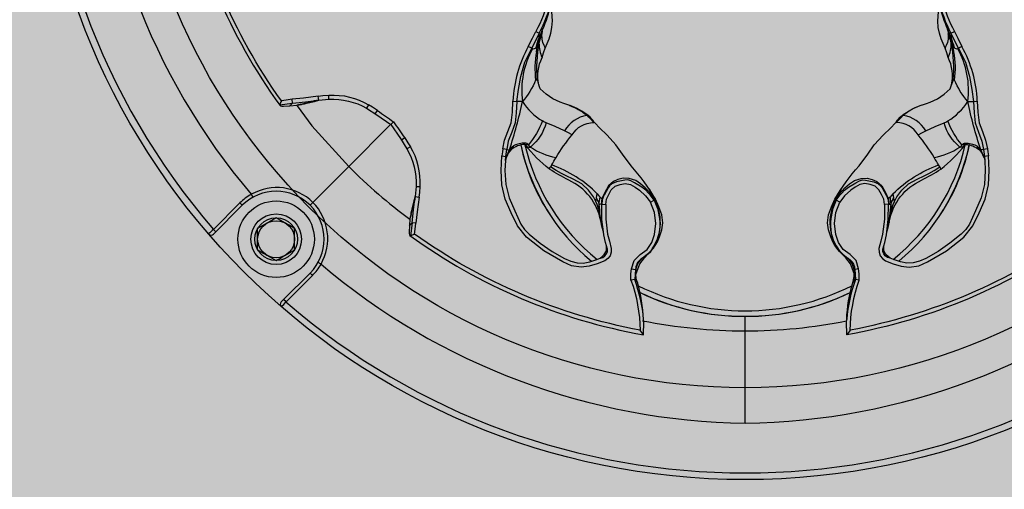
# Model space of a CAD drawing. Units: inches. Extents: x 0 to 351, y 0 to 220.
# Drawn here: x 42 to 44, y 131 to 133 of the extents above; entities that cross this region are included whole.
import ezdxf

# ---------------------------------------------------------------- set-up
doc = ezdxf.new("R2010")
doc.units = ezdxf.units.IN
doc.header["$MEASUREMENT"] = 0
for name, color, linetype in [('GRILLE', 8, 'Continuous'), ('HOUSING', 7, 'Continuous'), ('SCREW', 253, 'Continuous'), ('TWEETER', 2, 'Continuous')]:
    doc.layers.add(name, color=color, linetype=linetype)

# ---------------------------------------------------------------- blocks, each defined once
blk = doc.blocks.new('6-32 SOCKET CAP')
at = {"layer": 'SCREW'}
for radius in [0.113, 0.0631]:
    blk.add_circle((0, 0), radius, dxfattribs=at)
for points, knots in [([(0, 0.0631), (-0.0043, 0.0607), (-0.0086, 0.0582), (-0.0177, 0.0529), (-0.0225, 0.0502), (-0.0368, 0.0419), (-0.0461, 0.0365), (-0.0547, 0.0316)], [0, 0, 0, 0, 0.25, 0.25, 0.5, 0.5, 1, 1, 1, 1]), ([(0.0547, 0.0316), (0.0504, 0.034), (0.046, 0.0366), (0.037, 0.0418), (0.0322, 0.0445), (0.0179, 0.0528), (0.0086, 0.0582), (0, 0.0631)], [0, 0, 0, 0, 0.25, 0.25, 0.5, 0.5, 1, 1, 1, 1]), ([(-0.0547, -0.0316), (-0.0547, -0.0267), (-0.0547, -0.0215), (-0.0547, -0.011), (-0.0547, -0.0055), (-0.0547, 0.0056), (-0.0547, 0.011), (-0.0547, 0.0216), (-0.0547, 0.0267), (-0.0547, 0.0316)], [0, 0, 0, 0, 0.25, 0.25, 0.5, 0.5, 0.75, 0.75, 1, 1, 1, 1]), ([(0.0547, -0.0316), (0.0547, -0.0267), (0.0547, -0.0215), (0.0547, -0.011), (0.0547, -0.0055), (0.0547, 0.0056), (0.0547, 0.011), (0.0547, 0.0216), (0.0547, 0.0267), (0.0547, 0.0316)], [0, 0, 0, 0, 0.25, 0.25, 0.5, 0.5, 0.75, 0.75, 1, 1, 1, 1]), ([(-0.0547, -0.0316), (-0.0504, -0.034), (-0.046, -0.0366), (-0.037, -0.0418), (-0.0322, -0.0445), (-0.0179, -0.0528), (-0.0086, -0.0582), (0, -0.0631)], [0, 0, 0, 0, 0.25, 0.25, 0.5, 0.5, 1, 1, 1, 1]), ([(0, -0.0631), (0.0043, -0.0607), (0.0086, -0.0582), (0.0177, -0.0529), (0.0225, -0.0502), (0.0368, -0.0419), (0.0461, -0.0365), (0.0547, -0.0316)], [0, 0, 0, 0, 0.25, 0.25, 0.5, 0.5, 1, 1, 1, 1])]:
    blk.add_open_spline(points, degree=3, knots=knots, dxfattribs=at)
blk = doc.blocks.new('DRV.19mm.QT.001')
at = {"layer": 'TWEETER'}
h = blk.add_hatch(dxfattribs=at)
h.set_pattern_fill('HEX', color=256, scale=0.25)
h.set_pattern_definition([(0, (-140.56693, -58.91425), (0, 0.054126588), [0.03125, -0.0625]), (120, (-140.56693, -58.91425), (-0.046875, -0.027063294), [0.03125, -0.0625]), (60, (-140.53568, -58.91425), (-0.046875, 0.027063294), [0.03125, -0.0625])])
h.paths.add_polyline_path([(0.3625, -1.1357), (0.3819, -1.1078), (0.4077, -1.0787), (0.431, -1.058), (0.4436, -1.0439, 0.002006), (0.4579, -1.0261), (0.4639, -1.0208), (0.4689, -1.0173, -0.077613), (0.5243, -0.9896, 0.132684), (0.6059, -0.9424), (0.6103, -0.9302, 0.17167), (0.6001, -0.8497), (0.5961, -0.8356), (0.5914, -0.8219, 0.011296), (0.5794, -0.7943), (0.5743, -0.7783), (0.5711, -0.7617), (0.57, -0.7419), (0.5717, -0.7147), (0.5743, -0.6931, -0.005839), (0.5726, -0.6847), (0.5719, -0.6795), (0.5712, -0.6708, 0.155541), (0.2656, -0.4219), (0.2661, -0.4248), (0.267, -0.434), (0.2677, -0.444, 0.023106), (0.2703, -0.495), (0.2635, -0.527), (0.2556, -0.541), (0.2447, -0.5537), (0.2305, -0.565), (0.2136, -0.5741), (0.195, -0.5814), (0.175, -0.5868), (0.1645, -0.588), (0.1536, -0.5878), (0.1503, -0.5875), (0.1466, -0.587), (0.1427, -0.5864), (0.1415, -0.5863), (0.1262, -0.5838), (0.1133, -0.5823), (0.1012, -0.5816), (0.0878, -0.5812), (0.0658, -0.5801), (0.0438, -0.5774), (0.022, -0.5739), (0, -0.5719), (-0.022, -0.5739), (-0.0438, -0.5774), (-0.0658, -0.5801), (-0.0878, -0.5812), (-0.1012, -0.5816), (-0.1133, -0.5823), (-0.1262, -0.5838), (-0.1415, -0.5863), (-0.1449, -0.5868), (-0.1528, -0.5878), (-0.1645, -0.588), (-0.175, -0.5868), (-0.195, -0.5814), (-0.2136, -0.5741), (-0.2305, -0.565), (-0.2447, -0.5537), (-0.2556, -0.541), (-0.2635, -0.527), (-0.2703, -0.495, 0.023106), (-0.2677, -0.444), (-0.267, -0.434), (-0.2661, -0.4248), (-0.2656, -0.4219, 0.155541), (-0.5712, -0.6708), (-0.5719, -0.6795), (-0.5726, -0.6847, -0.005839), (-0.5743, -0.6931), (-0.5717, -0.7147), (-0.57, -0.7419), (-0.5711, -0.7617), (-0.5743, -0.7783), (-0.5794, -0.7943, 0.011296), (-0.5914, -0.8219), (-0.5961, -0.8356), (-0.6001, -0.8497, 0.17167), (-0.6103, -0.9302), (-0.6059, -0.9424, 0.132684), (-0.5243, -0.9896, -0.075231), (-0.4705, -1.0162), (-0.4639, -1.0208), (-0.4579, -1.0261, 0.002006), (-0.4436, -1.0439), (-0.431, -1.058), (-0.4077, -1.0787), (-0.3819, -1.1078), (-0.3625, -1.1357), (-0.3367, -1.1702, -0.052271), (-0.2649, -1.2685), (-0.2552, -1.2913), (-0.2466, -1.3147), (-0.2434, -1.3381), (-0.2461, -1.3592), (-0.2529, -1.3798), (-0.2595, -1.3945), (-0.2655, -1.4052), (-0.271, -1.4129), (-0.2754, -1.4183), (-0.279, -1.4223), (-0.2862, -1.4296), (-0.2978, -1.4417), (-0.3111, -1.4594), (-0.3202, -1.4826), (-0.3212, -1.4853), (-0.322, -1.4875), (-0.3227, -1.491), (-0.3228, -1.4963), (-0.3207, -1.5062), (-0.3182, -1.5154, -0.004745), (-0.3158, -1.5239, 0.233944), (0.3158, -1.5239, -0.004746), (0.3182, -1.5154), (0.3207, -1.5062), (0.3228, -1.4963), (0.3227, -1.491), (0.322, -1.4875), (0.3212, -1.4853), (0.3202, -1.4826), (0.3111, -1.4594), (0.2978, -1.4417), (0.2862, -1.4296), (0.279, -1.4223), (0.2754, -1.4183), (0.271, -1.4129), (0.2655, -1.4052), (0.2595, -1.3945), (0.2529, -1.3798), (0.2461, -1.3592), (0.2434, -1.3381), (0.2466, -1.3147), (0.2552, -1.2913), (0.2649, -1.2685, -0.052271), (0.3367, -1.1702)])
h.paths.add_polyline_path([(1.5239, 0.3158, -0.004745), (1.5154, 0.3182), (1.5062, 0.3207), (1.4963, 0.3228), (1.491, 0.3227), (1.4875, 0.322), (1.4853, 0.3212), (1.4826, 0.3202), (1.4594, 0.3111), (1.4417, 0.2978), (1.4296, 0.2862), (1.4223, 0.279), (1.4183, 0.2754), (1.4129, 0.271), (1.4052, 0.2655), (1.3945, 0.2595), (1.3798, 0.2529), (1.3592, 0.2461), (1.3381, 0.2434), (1.3147, 0.2466), (1.2913, 0.2552), (1.2685, 0.2649, -0.052271), (1.1702, 0.3367), (1.1357, 0.3625), (1.1078, 0.3819), (1.0787, 0.4077), (1.058, 0.431), (1.0439, 0.4436, 0.002006), (1.0261, 0.4579), (1.0208, 0.4639), (1.0173, 0.4689, -0.077613), (0.9896, 0.5243, 0.132684), (0.9424, 0.6059), (0.9302, 0.6103, 0.17167), (0.8497, 0.6001), (0.8356, 0.5961), (0.8219, 0.5914, 0.011296), (0.7943, 0.5794), (0.7783, 0.5743), (0.7617, 0.5711), (0.7419, 0.57), (0.7147, 0.5717), (0.6931, 0.5743, -0.005839), (0.6847, 0.5726), (0.6795, 0.5719), (0.6708, 0.5712, 0.155541), (0.4219, 0.2656), (0.4248, 0.2661), (0.434, 0.267), (0.444, 0.2677, 0.023106), (0.495, 0.2703), (0.527, 0.2635), (0.541, 0.2556), (0.5537, 0.2447), (0.565, 0.2305), (0.5741, 0.2136), (0.5814, 0.195), (0.5868, 0.175), (0.588, 0.1645), (0.5878, 0.1536), (0.5875, 0.1503), (0.587, 0.1466), (0.5864, 0.1427), (0.5863, 0.1415), (0.5838, 0.1262), (0.5823, 0.1133), (0.5816, 0.1012), (0.5812, 0.0878), (0.5801, 0.0658), (0.5774, 0.0438), (0.5739, 0.022), (0.5719, 0), (0.5739, -0.022), (0.5774, -0.0438), (0.5801, -0.0658), (0.5812, -0.0878), (0.5816, -0.1012), (0.5823, -0.1133), (0.5838, -0.1262), (0.5863, -0.1415), (0.5868, -0.1449), (0.5878, -0.1528), (0.588, -0.1645), (0.5868, -0.175), (0.5814, -0.195), (0.5741, -0.2136), (0.565, -0.2305), (0.5537, -0.2447), (0.541, -0.2556), (0.527, -0.2635), (0.495, -0.2703, 0.023106), (0.444, -0.2677), (0.434, -0.267), (0.4248, -0.2661), (0.4219, -0.2656, 0.155541), (0.6708, -0.5712), (0.6795, -0.5719), (0.6847, -0.5726, -0.005839), (0.6931, -0.5743), (0.7147, -0.5717), (0.7419, -0.57), (0.7617, -0.5711), (0.7783, -0.5743), (0.7943, -0.5794, 0.011296), (0.8219, -0.5914), (0.8356, -0.5961), (0.8497, -0.6001, 0.17167), (0.9302, -0.6103), (0.9424, -0.6059, 0.132684), (0.9896, -0.5243, -0.075231), (1.0162, -0.4705), (1.0208, -0.4639), (1.0261, -0.4579, 0.002006), (1.0439, -0.4436), (1.058, -0.431), (1.0787, -0.4077), (1.1078, -0.3819), (1.1357, -0.3625), (1.1702, -0.3367, -0.052271), (1.2685, -0.2649), (1.2913, -0.2552), (1.3147, -0.2466), (1.3381, -0.2434), (1.3592, -0.2461), (1.3798, -0.2529), (1.3945, -0.2595), (1.4052, -0.2655), (1.4129, -0.271), (1.4183, -0.2754), (1.4223, -0.279), (1.4296, -0.2862), (1.4417, -0.2978), (1.4594, -0.3111), (1.4826, -0.3202), (1.4853, -0.3212), (1.4875, -0.322), (1.491, -0.3227), (1.4963, -0.3228), (1.5062, -0.3207), (1.5154, -0.3182, -0.004746), (1.5239, -0.3158, 0.233944)])
h.paths.add_polyline_path([(0.6103, 0.9302), (0.6059, 0.9424, 0.132684), (0.5243, 0.9896, -0.075231), (0.4705, 1.0162), (0.4639, 1.0208), (0.4579, 1.0261, 0.002006), (0.4436, 1.0439), (0.431, 1.058), (0.4077, 1.0787), (0.3819, 1.1078), (0.3625, 1.1357), (0.3367, 1.1702, -0.052271), (0.2649, 1.2685), (0.2552, 1.2913), (0.2466, 1.3147), (0.2434, 1.3381), (0.2461, 1.3592), (0.2529, 1.3798), (0.2595, 1.3945), (0.2655, 1.4052), (0.271, 1.4129), (0.2754, 1.4183), (0.279, 1.4223), (0.2862, 1.4296), (0.2978, 1.4417), (0.3111, 1.4594), (0.3202, 1.4826), (0.3212, 1.4853), (0.322, 1.4875), (0.3227, 1.491), (0.3228, 1.4963), (0.3207, 1.5062), (0.3182, 1.5154, -0.004746), (0.3158, 1.5239, 0.233944), (-0.3158, 1.5239, -0.004745), (-0.3182, 1.5154), (-0.3207, 1.5062), (-0.3228, 1.4963), (-0.3227, 1.491), (-0.322, 1.4875), (-0.3212, 1.4853), (-0.3202, 1.4826), (-0.3111, 1.4594), (-0.2978, 1.4417), (-0.2862, 1.4296), (-0.279, 1.4223), (-0.2754, 1.4183), (-0.271, 1.4129), (-0.2655, 1.4052), (-0.2595, 1.3945), (-0.2529, 1.3798), (-0.2461, 1.3592), (-0.2434, 1.3381), (-0.2466, 1.3147), (-0.2552, 1.2913), (-0.2649, 1.2685, -0.052271), (-0.3367, 1.1702), (-0.3625, 1.1357), (-0.3819, 1.1078), (-0.4077, 1.0787), (-0.431, 1.058), (-0.4436, 1.0439, 0.002006), (-0.4579, 1.0261), (-0.4639, 1.0208), (-0.4689, 1.0173, -0.077613), (-0.5243, 0.9896, 0.132684), (-0.6059, 0.9424), (-0.6103, 0.9302, 0.17167), (-0.6001, 0.8497), (-0.5961, 0.8356), (-0.5914, 0.8219, 0.011296), (-0.5794, 0.7943), (-0.5743, 0.7783), (-0.5711, 0.7617), (-0.57, 0.7419), (-0.5717, 0.7147), (-0.5743, 0.6931, -0.005839), (-0.5726, 0.6847), (-0.5719, 0.6795), (-0.5712, 0.6708, 0.155541), (-0.2656, 0.4219), (-0.2661, 0.4248), (-0.267, 0.434), (-0.2677, 0.444, 0.023106), (-0.2703, 0.495), (-0.2635, 0.527), (-0.2556, 0.541), (-0.2447, 0.5537), (-0.2305, 0.565), (-0.2136, 0.5741), (-0.195, 0.5814), (-0.175, 0.5868), (-0.1645, 0.588), (-0.1536, 0.5878), (-0.1503, 0.5875), (-0.1466, 0.587), (-0.1427, 0.5864), (-0.1415, 0.5863), (-0.1262, 0.5838), (-0.1133, 0.5823), (-0.1012, 0.5816), (-0.0878, 0.5812), (-0.0658, 0.5801), (-0.0438, 0.5774), (-0.022, 0.5739), (0, 0.5719), (0.022, 0.5739), (0.0438, 0.5774), (0.0658, 0.5801), (0.0878, 0.5812), (0.1012, 0.5816), (0.1133, 0.5823), (0.1262, 0.5838), (0.1415, 0.5863), (0.1449, 0.5868), (0.1528, 0.5878), (0.1645, 0.588), (0.175, 0.5868), (0.195, 0.5814), (0.2136, 0.5741), (0.2305, 0.565), (0.2447, 0.5537), (0.2556, 0.541), (0.2635, 0.527), (0.2703, 0.495, 0.023106), (0.2677, 0.444), (0.267, 0.434), (0.2661, 0.4248), (0.2656, 0.4219, 0.155541), (0.5712, 0.6708), (0.5719, 0.6795), (0.5726, 0.6847, -0.005839), (0.5743, 0.6931), (0.5717, 0.7147), (0.57, 0.7419), (0.5711, 0.7617), (0.5743, 0.7783), (0.5794, 0.7943, 0.011296), (0.5914, 0.8219), (0.5961, 0.8356), (0.6001, 0.8497, 0.17167)])
h.paths.add_polyline_path([(-0.5801, 0.0658), (-0.5812, 0.0878), (-0.5816, 0.1012), (-0.5823, 0.1133), (-0.5838, 0.1262), (-0.5863, 0.1415), (-0.5868, 0.1449), (-0.5878, 0.1528), (-0.588, 0.1645), (-0.5868, 0.175), (-0.5814, 0.195), (-0.5741, 0.2136), (-0.565, 0.2305), (-0.5537, 0.2447), (-0.541, 0.2556), (-0.527, 0.2635), (-0.495, 0.2703, 0.023106), (-0.444, 0.2677), (-0.434, 0.267), (-0.4248, 0.2661), (-0.4219, 0.2656, 0.155541), (-0.6708, 0.5712), (-0.6795, 0.5719), (-0.6847, 0.5726, -0.005839), (-0.6931, 0.5743), (-0.7147, 0.5717), (-0.7419, 0.57), (-0.7617, 0.5711), (-0.7783, 0.5743), (-0.7943, 0.5794, 0.011296), (-0.8219, 0.5914), (-0.8356, 0.5961), (-0.8497, 0.6001, 0.17167), (-0.9302, 0.6103), (-0.9424, 0.6059, 0.132684), (-0.9896, 0.5243, -0.075231), (-1.0162, 0.4705), (-1.0208, 0.4639), (-1.0261, 0.4579, 0.002006), (-1.0439, 0.4436), (-1.058, 0.431), (-1.0787, 0.4077), (-1.1078, 0.3819), (-1.1357, 0.3625), (-1.1702, 0.3367, -0.052271), (-1.2685, 0.2649), (-1.2913, 0.2552), (-1.3147, 0.2466), (-1.3381, 0.2434), (-1.3592, 0.2461), (-1.3798, 0.2529), (-1.3945, 0.2595), (-1.4052, 0.2655), (-1.4129, 0.271), (-1.4183, 0.2754), (-1.4223, 0.279), (-1.4296, 0.2862), (-1.4417, 0.2978), (-1.4594, 0.3111), (-1.4826, 0.3202), (-1.4853, 0.3212), (-1.4875, 0.322), (-1.491, 0.3227), (-1.4963, 0.3228), (-1.5062, 0.3207), (-1.5154, 0.3182, -0.004746), (-1.5239, 0.3158, 0.233944), (-1.5239, -0.3158, -0.004745), (-1.5154, -0.3182), (-1.5062, -0.3207), (-1.4963, -0.3228), (-1.491, -0.3227), (-1.4875, -0.322), (-1.4853, -0.3212), (-1.4826, -0.3202), (-1.4594, -0.3111), (-1.4417, -0.2978), (-1.4296, -0.2862), (-1.4223, -0.279), (-1.4183, -0.2754), (-1.4129, -0.271), (-1.4052, -0.2655), (-1.3945, -0.2595), (-1.3798, -0.2529), (-1.3592, -0.2461), (-1.3381, -0.2434), (-1.3147, -0.2466), (-1.2913, -0.2552), (-1.2685, -0.2649, -0.052271), (-1.1702, -0.3367), (-1.1357, -0.3625), (-1.1078, -0.3819), (-1.0787, -0.4077), (-1.058, -0.431), (-1.0439, -0.4436, 0.002006), (-1.0261, -0.4579), (-1.0208, -0.4639), (-1.0173, -0.4689, -0.077613), (-0.9896, -0.5243, 0.132684), (-0.9424, -0.6059), (-0.9302, -0.6103, 0.17167), (-0.8497, -0.6001), (-0.8356, -0.5961), (-0.8219, -0.5914, 0.011296), (-0.7943, -0.5794), (-0.7783, -0.5743), (-0.7617, -0.5711), (-0.7419, -0.57), (-0.7147, -0.5717), (-0.6931, -0.5743, -0.005839), (-0.6847, -0.5726), (-0.6795, -0.5719), (-0.6708, -0.5712, 0.155541), (-0.4219, -0.2656), (-0.4248, -0.2661), (-0.434, -0.267), (-0.444, -0.2677, 0.023106), (-0.495, -0.2703), (-0.527, -0.2635), (-0.541, -0.2556), (-0.5537, -0.2447), (-0.565, -0.2305), (-0.5741, -0.2136), (-0.5814, -0.195), (-0.5868, -0.175), (-0.588, -0.1645), (-0.5878, -0.1536), (-0.5875, -0.1503), (-0.587, -0.1466), (-0.5864, -0.1427), (-0.5863, -0.1415), (-0.5838, -0.1262), (-0.5823, -0.1133), (-0.5816, -0.1012), (-0.5812, -0.0878), (-0.5801, -0.0658), (-0.5774, -0.0438), (-0.5739, -0.022), (-0.5719, 0), (-0.5739, 0.022), (-0.5774, 0.0438)])
h.paths.add_polyline_path([(-0.4269, 1.3319), (-0.4256, 1.3378), (-0.4257, 1.3372), (-0.4244, 1.3433), (-0.4224, 1.3518), (-0.4191, 1.3647), (-0.4181, 1.3734), (-0.4127, 1.3961), (-0.4099, 1.4062), (-0.41, 1.4205), (-0.4163, 1.4313), (-0.4226, 1.4377), (-0.4283, 1.4428), (-0.4371, 1.4462, 0.169631), (-0.6508, 1.1077), (-0.6499, 1.1086, -0.057697), (-0.5787, 1.1795, -0.02699), (-0.5214, 1.2122, 0.243799)])
h.paths.add_polyline_path([(-1.2122, 0.5214, -0.02699), (-1.1795, 0.5787, -0.057697), (-1.1086, 0.6499), (-1.1077, 0.6508, 0.169631), (-1.4462, 0.4371), (-1.4428, 0.4283), (-1.4377, 0.4226), (-1.4313, 0.4163), (-1.4205, 0.41), (-1.4062, 0.4099), (-1.3961, 0.4127), (-1.3734, 0.4181), (-1.3647, 0.4191), (-1.3518, 0.4224), (-1.3433, 0.4244), (-1.3372, 0.4257), (-1.3378, 0.4256), (-1.3319, 0.4269, 0.243799)])
h.paths.add_polyline_path([(0.4371, 1.4462), (0.4283, 1.4428), (0.4226, 1.4377), (0.4163, 1.4313), (0.41, 1.4205), (0.4099, 1.4062), (0.4127, 1.3961), (0.4181, 1.3734), (0.4191, 1.3647), (0.4224, 1.3518), (0.4244, 1.3433), (0.4257, 1.3372), (0.4256, 1.3378), (0.4269, 1.3319, 0.243799), (0.5214, 1.2122, -0.02699), (0.5787, 1.1795, -0.057697), (0.6499, 1.1086), (0.6508, 1.1077, 0.169631)])
h.paths.add_polyline_path([(1.1077, 0.6508), (1.1086, 0.6499, -0.057697), (1.1795, 0.5787, -0.02699), (1.2122, 0.5214, 0.243799), (1.3319, 0.4269), (1.3378, 0.4256), (1.3372, 0.4257), (1.3433, 0.4244), (1.3518, 0.4224), (1.3647, 0.4191), (1.3734, 0.4181), (1.3961, 0.4127), (1.4062, 0.4099), (1.4205, 0.41), (1.4313, 0.4163), (1.4377, 0.4226), (1.4428, 0.4283), (1.4462, 0.4371, 0.169631)])
h.paths.add_polyline_path([(1.4462, -0.4371), (1.4428, -0.4283), (1.4377, -0.4226), (1.4313, -0.4163), (1.4205, -0.41), (1.4062, -0.4099), (1.3961, -0.4127), (1.3734, -0.4181), (1.3647, -0.4191), (1.3518, -0.4224), (1.3433, -0.4244), (1.3372, -0.4257), (1.3378, -0.4256), (1.3319, -0.4269, 0.243799), (1.2122, -0.5214, -0.02699), (1.1795, -0.5787, -0.057697), (1.1086, -0.6499), (1.1077, -0.6508, 0.169631)])
h.paths.add_polyline_path([(-0.5214, -1.2122, -0.02699), (-0.5787, -1.1795, -0.057697), (-0.6499, -1.1086), (-0.6508, -1.1077, 0.169631), (-0.4371, -1.4462), (-0.4283, -1.4428), (-0.4226, -1.4377), (-0.4163, -1.4313), (-0.41, -1.4205), (-0.4099, -1.4062), (-0.4127, -1.3961), (-0.4181, -1.3734), (-0.4191, -1.3647), (-0.4224, -1.3518), (-0.4244, -1.3433), (-0.4257, -1.3372), (-0.4256, -1.3378), (-0.4269, -1.3319, 0.243799)])
h.paths.add_polyline_path([(0.6508, -1.1077), (0.6499, -1.1086, -0.057697), (0.5787, -1.1795, -0.02699), (0.5214, -1.2122, 0.243799), (0.4269, -1.3319), (0.4256, -1.3378), (0.4257, -1.3372), (0.4244, -1.3433), (0.4224, -1.3518), (0.4191, -1.3647), (0.4181, -1.3734), (0.4127, -1.3961), (0.4099, -1.4062), (0.41, -1.4205), (0.4163, -1.4313), (0.4226, -1.4377), (0.4283, -1.4428), (0.4371, -1.4462, 0.169631)])
h.paths.add_polyline_path([(-1.3319, -0.4269), (-1.3378, -0.4256), (-1.3372, -0.4257), (-1.3433, -0.4244), (-1.3518, -0.4224), (-1.3647, -0.4191), (-1.3734, -0.4181), (-1.3961, -0.4127), (-1.4062, -0.4099), (-1.4205, -0.41), (-1.4313, -0.4163), (-1.4377, -0.4226), (-1.4428, -0.4283), (-1.4462, -0.4371, 0.169631), (-1.1077, -0.6508), (-1.1086, -0.6499, -0.057697), (-1.1795, -0.5787, -0.02699), (-1.2122, -0.5214, 0.243799)])
for p, q in [((-0.6005, -0.7724), (-0.6007, -0.78)), ((0.6005, -0.7724), (0.6007, -0.78)), ((-1.2604, -0.9757), (-1.2742, -0.9778)), ((-1.2304, -0.973), (-1.2304, -0.9612)), ((-1.3762, -0.9901), (-1.3762, -0.9898)), ((-1.1718, -1.1719), (-1.0501, -1.0501)), ((-0.973, -1.2304), (-0.9612, -1.2304)), ((-1.5718, -1.3574), (-1.4936, -1.2793)), ((-1.4936, -1.2793), (-1.4867, -1.2863)), ((-1.46, -1.2539), (-1.4552, -1.2625)), ((-0.9757, -1.2604), (-0.9778, -1.2742)), ((-1.4867, -1.2863), (-1.5718, -1.3713)), ((-1.5718, -1.3574), (-1.5648, -1.3644)), ((-0.9901, -1.3762), (-0.9898, -1.3762)), ((-1.2539, -1.46), (-1.2625, -1.4552)), ((-1.3644, -1.5648), (-1.2863, -1.4867)), ((-1.2793, -1.4936), (-1.3574, -1.5718)), ((-1.2793, -1.4936), (-1.2863, -1.4867)), ((-0.3234, -1.4918), (-0.3228, -1.4875)), ((-0.3224, -1.5007), (-0.3234, -1.4918)), ((-0.3222, -1.4999), (-0.3229, -1.4969)), ((0.3222, -1.4999), (0.3229, -1.4969)), ((0.3224, -1.5007), (0.3234, -1.4918)), ((0.3234, -1.4918), (0.3228, -1.4875)), ((-1.3713, -1.5718), (-1.3644, -1.5648)), ((-1.3574, -1.5718), (-1.3644, -1.5648)), ((0, -1.9296), (0, -1.6573))]:
    blk.add_line(p, q, dxfattribs=at)
for points in [[(-1.6688, -0.3002, 0.113363), (-1.3755, -0.9909), (-1.3734, -0.9926), (-1.3698, -0.9931), (-1.3651, -0.9932), (-1.3465, -0.9924), (-1.3255, -0.9909), (-1.3182, -0.9897), (-1.3125, -0.9885), (-1.3111, -0.9882), (-1.31, -0.988), (-1.3028, -0.9863), (-1.2971, -0.9851), (-1.2734, -0.9796), (-1.2604, -0.9757), (-1.2304, -0.973, -0.14598), (-1.1193, -0.9999), (-1.0889, -1.0191), (-1.0479, -1.0479), (-1.0191, -1.0889), (-0.9999, -1.1193, -0.14598), (-0.973, -1.2304), (-0.9757, -1.2604), (-0.9796, -1.2734), (-0.9851, -1.2971), (-0.9863, -1.3028), (-0.988, -1.31), (-0.9882, -1.3111), (-0.9885, -1.3125), (-0.9897, -1.3182), (-0.9909, -1.3255), (-0.9924, -1.3465), (-0.9932, -1.3651), (-0.9931, -1.3698), (-0.9926, -1.3734), (-0.9909, -1.3755, 0.113363), (-0.3002, -1.6688), (-0.2995, -1.6306), (-0.3002, -1.6231, 0.059214), (-0.3183, -1.515), (-0.3184, -1.5146), (-0.3207, -1.5062), (-0.3228, -1.4963), (-0.3227, -1.491), (-0.3223, -1.489), (-0.3221, -1.4877), (-0.3212, -1.4853), (-0.3202, -1.4826), (-0.3111, -1.4594), (-0.2978, -1.4417), (-0.2862, -1.4296), (-0.279, -1.4223), (-0.2754, -1.4183), (-0.271, -1.4129), (-0.2655, -1.4052), (-0.2595, -1.3945), (-0.2529, -1.3798), (-0.2461, -1.3592), (-0.2434, -1.3381), (-0.2466, -1.3147), (-0.2552, -1.2913), (-0.2649, -1.2685, 0.052271), (-0.3367, -1.1702), (-0.3625, -1.1357), (-0.3819, -1.1078), (-0.4077, -1.0787), (-0.431, -1.058), (-0.4436, -1.0439, -0.002006), (-0.4579, -1.0261), (-0.4639, -1.0208), (-0.4705, -1.0162, 0.075231), (-0.5243, -0.9896, -0.132684), (-0.6059, -0.9424), (-0.6103, -0.9302, -0.17167), (-0.6001, -0.8497), (-0.5961, -0.8356), (-0.5914, -0.8219, -0.011296), (-0.5794, -0.7943), (-0.5743, -0.7783), (-0.5711, -0.7617), (-0.57, -0.7419), (-0.5717, -0.7147)], [(0.9909, -1.3755, -0.113363), (0.3002, -1.6688), (0.2995, -1.6306), (0.3002, -1.6231, -0.059214), (0.3183, -1.515), (0.3184, -1.5146), (0.3207, -1.5062), (0.3228, -1.4963), (0.3227, -1.491), (0.3223, -1.489), (0.3221, -1.4877), (0.3212, -1.4853), (0.3202, -1.4826), (0.3111, -1.4594), (0.2978, -1.4417), (0.2862, -1.4296), (0.279, -1.4223), (0.2754, -1.4183), (0.271, -1.4129), (0.2655, -1.4052), (0.2595, -1.3945), (0.2529, -1.3798), (0.2461, -1.3592), (0.2434, -1.3381), (0.2466, -1.3147), (0.2552, -1.2913), (0.2649, -1.2685, -0.052271), (0.3367, -1.1702), (0.3625, -1.1357), (0.3819, -1.1078), (0.4077, -1.0787), (0.431, -1.058), (0.4436, -1.0439, 0.002006), (0.4579, -1.0261), (0.4639, -1.0208), (0.4705, -1.0162, -0.075231), (0.5243, -0.9896, 0.132684), (0.6059, -0.9424), (0.6103, -0.9302, 0.17167), (0.6001, -0.8497), (0.5961, -0.8356), (0.5914, -0.8219, 0.011296), (0.5794, -0.7943), (0.5743, -0.7783), (0.5711, -0.7617), (0.57, -0.7419), (0.5717, -0.7147)], [(-1.3711, -0.9777, 0.008689), (-1.3762, -0.9898), (-1.338, -0.9843), (-1.3393, -0.9732), (-1.3572, -0.9756), (-1.3711, -0.9777, -0.108925), (-1.6551, -0.3107, -0.083529), (-1.5072, -0.3375), (-1.5058, -0.3259, 0.061078), (-1.6231, -0.3002)], [(-0.5955, -0.5955), (-0.6042, -0.6042, -0.214392), (-0.5836, -0.6777, -0.082099), (-0.6192, -0.7729)], [(0.5955, -0.5955), (0.6042, -0.6042, 0.214392), (0.5836, -0.6777, 0.082099), (0.6192, -0.7729)], [(-0.5987, -0.7654, -0.010992), (-0.6094, -0.7915, 0.022065), (-0.6086, -0.7779, 0.066892), (-0.5719, -0.6795), (-0.5836, -0.6777)], [(0.5836, -0.6777), (0.5719, -0.6795, 0.066892), (0.6086, -0.7779, 0.022065), (0.6094, -0.7915, -0.010992), (0.5987, -0.7654)], [(-0.7083, -1.154), (-0.7077, -1.1419), (-0.7047, -1.1215), (-0.7161, -1.1198), (-0.711, -1.0935), (-0.7015, -1.0683), (-0.6915, -1.0432), (-0.6881, -1.0112), (-0.6864, -0.9787), (-0.6752, -0.9797), (-0.6703, -0.9439), (-0.6636, -0.906), (-0.6511, -0.8636), (-0.6307, -0.8227), (-0.6411, -0.8174), (-0.6287, -0.7925), (-0.6192, -0.7729), (-0.6086, -0.7779), (-0.6307, -0.8227), (-0.6297, -0.8234), (-0.6289, -0.8237, 0.246777), (-0.6177, -0.82)], [(-0.5914, -0.8219), (-0.5914, -0.8209), (-0.5923, -0.8183), (-0.5944, -0.8146), (-0.5983, -0.8057), (-0.6001, -0.7961), (-0.6007, -0.78, 0.026597), (-0.6096, -0.8073, 0.100146), (-0.6005, -0.8505)], [(0.6005, -0.8505, 0.100146), (0.6096, -0.8073, 0.026597), (0.6007, -0.78), (0.6001, -0.7961), (0.5983, -0.8057), (0.5944, -0.8146), (0.5923, -0.8183), (0.5914, -0.8209), (0.5914, -0.8219)], [(0.6177, -0.82, 0.246777), (0.6289, -0.8237), (0.6297, -0.8234), (0.6307, -0.8227), (0.6086, -0.7779), (0.6192, -0.7729), (0.6287, -0.7925), (0.6411, -0.8174), (0.6307, -0.8227), (0.6511, -0.8636), (0.6636, -0.906), (0.6703, -0.9439), (0.6752, -0.9797), (0.6864, -0.9787), (0.6881, -1.0112), (0.6915, -1.0432), (0.7015, -1.0683), (0.711, -1.0935), (0.7161, -1.1198), (0.7047, -1.1215), (0.7077, -1.1419), (0.7083, -1.154)], [(-0.6115, -0.8092), (-0.6177, -0.82, 0.002722), (-0.6094, -0.7915)], [(-0.6085, -0.7983), (-0.6096, -0.8073, 0.06863), (-0.6154, -0.9155)], [(0.6154, -0.9155, 0.06863), (0.6096, -0.8073), (0.6085, -0.7983)], [(0.6094, -0.7915, 0.002722), (0.6177, -0.82), (0.6115, -0.8092)], [(-0.6158, -0.8246), (-0.6172, -0.8329, 0.077084), (-0.6193, -0.9164, -0.091791), (-0.6586, -0.9796, 0.108908), (-0.5995, -1.0373, -0.088281), (-0.6409, -1.1079, -0.180385), (-0.6536, -1.1056)], [(0.6536, -1.1056, -0.180385), (0.6409, -1.1079, -0.088281), (0.5995, -1.0373, 0.108908), (0.6586, -0.9796, -0.091791), (0.6193, -0.9164, 0.077084), (0.6172, -0.8329), (0.6158, -0.8246)], [(-0.6193, -0.9164), (-0.6168, -0.9134), (-0.6154, -0.9155, -0.001385), (-0.6103, -0.9302)], [(0.6193, -0.9164), (0.6168, -0.9134), (0.6154, -0.9155, 0.001385), (0.6103, -0.9302)], [(-1.3465, -0.9924), (-1.341, -0.9875), (-1.338, -0.9843), (-1.2996, -0.9805), (-1.2604, -0.9757), (-1.2622, -0.9641), (-1.2483, -0.9622), (-1.2304, -0.9612, -0.153111), (-1.1133, -0.9898)], [(-0.7062, -1.1458, -0.034857), (-0.6968, -1.1227, 0.030627), (-0.6586, -0.9796, -0.022672), (-0.6752, -0.9797), (-0.6768, -1.0132), (-0.6796, -1.0432), (-0.6898, -1.07), (-0.7001, -1.0966), (-0.7047, -1.1215, -0.00707), (-0.6968, -1.1227, -0.072928), (-0.6851, -1.1107)], [(0.7062, -1.1458, 0.034857), (0.6968, -1.1227, -0.030627), (0.6586, -0.9796, 0.022672), (0.6752, -0.9797), (0.6768, -1.0132), (0.6796, -1.0432), (0.6898, -1.07), (0.7001, -1.0966), (0.7047, -1.1215, 0.00707), (0.6968, -1.1227, 0.072928), (0.6851, -1.1107)], [(-0.5214, -0.9906, -0.085505), (-0.4675, -1.0206), (-0.4693, -1.0178), (-0.4701, -1.0165), (-0.4703, -1.0163)], [(0.5214, -0.9906, 0.085505), (0.4675, -1.0206), (0.4693, -1.0178), (0.4701, -1.0165), (0.4703, -1.0163)], [(-1.0479, -1.0479), (-1.0397, -1.0397, 0.000814), (-1.0064, -1.087), (-1.0161, -1.0936)], [(-0.5884, -1.0427, -0.155089), (-0.6348, -1.1144, 0.10037), (-0.559, -1.1455)], [(-0.265, -1.2684, -0.033319), (-0.271, -1.2645), (-0.2775, -1.255), (-0.2832, -1.2478), (-0.2868, -1.2436), (-0.2952, -1.2348), (-0.309, -1.223), (-0.3233, -1.2131), (-0.3427, -1.2067), (-0.3603, -1.2066), (-0.3759, -1.2105), (-0.3893, -1.216), (-0.404, -1.2288), (-0.4158, -1.2504), (-0.4232, -1.2667), (-0.425, -1.2746), (-0.4258, -1.2834, -0.181631), (-0.4314, -1.2834, 0.054139), (-0.4394, -1.2645), (-0.4382, -1.2577), (-0.437, -1.2523, 0.108508), (-0.5718, -1.1668, 0.008261), (-0.559, -1.1455, -0.046261), (-0.5112, -1.0781, -0.265368), (-0.4477, -1.0418, 0.019264), (-0.4675, -1.0206, -0.030766), (-0.4558, -1.0288)], [(0.265, -1.2684, 0.033319), (0.271, -1.2645), (0.2775, -1.255), (0.2832, -1.2478), (0.2868, -1.2436), (0.2952, -1.2348), (0.309, -1.223), (0.3233, -1.2131), (0.3427, -1.2067), (0.3603, -1.2066), (0.3759, -1.2105), (0.3893, -1.216), (0.404, -1.2288), (0.4158, -1.2504), (0.4232, -1.2667), (0.425, -1.2746), (0.4258, -1.2834, 0.181631), (0.4314, -1.2834, -0.054139), (0.4394, -1.2645), (0.4382, -1.2577), (0.437, -1.2523, -0.108508), (0.5718, -1.1668, -0.008261), (0.559, -1.1455, 0.046261), (0.5112, -1.0781, 0.265368), (0.4477, -1.0418, -0.019264), (0.4675, -1.0206, 0.030766), (0.4558, -1.0288)], [(0.559, -1.1455, 0.10037), (0.6348, -1.1144, -0.155089), (0.5884, -1.0427)], [(-0.6502, -1.1081, 0.278007), (-0.6348, -1.1144), (-0.6389, -1.1117), (-0.6409, -1.1079), (-0.6451, -1.1041), (-0.6485, -1.1028), (-0.6528, -1.1026), (-0.6589, -1.1031), (-0.6717, -1.1055), (-0.6787, -1.1076), (-0.6851, -1.1107), (-0.6887, -1.1179), (-0.6915, -1.1219)], [(0.6502, -1.1081, -0.278007), (0.6348, -1.1144), (0.6389, -1.1117), (0.6409, -1.1079), (0.6451, -1.1041), (0.6485, -1.1028), (0.6528, -1.1026), (0.6589, -1.1031), (0.6717, -1.1055), (0.6787, -1.1076), (0.6851, -1.1107), (0.6887, -1.1179), (0.6915, -1.1219)], [(-0.9924, -1.3465), (-0.9875, -1.341), (-0.9843, -1.338), (-0.9805, -1.2996), (-0.9757, -1.2604), (-0.9641, -1.2622), (-0.9622, -1.2483), (-0.9612, -1.2304, 0.153111), (-0.9898, -1.1133)], [(-0.7003, -1.1322), (-0.6999, -1.1316, 0.133259), (-0.6968, -1.1227)], [(0.6968, -1.1227, 0.133259), (0.6999, -1.1316), (0.7003, -1.1322)], [(-0.5718, -1.1668), (-0.5739, -1.1696), (-0.5759, -1.173, 0.198504), (-0.5787, -1.1795)], [(0.5787, -1.1795, 0.198504), (0.5759, -1.173), (0.5739, -1.1696), (0.5718, -1.1668)], [(-0.2838, -1.2383), (-0.2773, -1.2506), (-0.271, -1.2645, 0.008646), (-0.2692, -1.2712), (-0.281, -1.2552), (-0.2856, -1.2501), (-0.2939, -1.242), (-0.3055, -1.233), (-0.3268, -1.2198), (-0.3384, -1.2137), (-0.3465, -1.211), (-0.3558, -1.2116), (-0.38, -1.2173), (-0.3943, -1.2228), (-0.4009, -1.2286), (-0.4053, -1.2349), (-0.4168, -1.2561), (-0.4175, -1.2574), (-0.4224, -1.2698), (-0.4237, -1.2833), (-0.4246, -1.2833), (-0.4258, -1.2834)], [(-0.4122, -1.2837), (-0.41, -1.2685), (-0.403, -1.2544), (-0.3957, -1.2404), (-0.3847, -1.2295), (-0.3697, -1.2249), (-0.3543, -1.2218), (-0.3391, -1.2252), (-0.3253, -1.2332), (-0.3121, -1.2421), (-0.2942, -1.258), (-0.2795, -1.2768), (-0.2692, -1.2712), (-0.2594, -1.2958), (-0.2583, -1.2997), (-0.2534, -1.3255, -0.170228), (-0.2708, -1.411, -0.094636), (-0.3094, -1.446, 0.225477), (-0.3239, -1.4756), (-0.3234, -1.4758), (-0.3228, -1.4763)], [(0.4122, -1.2837), (0.41, -1.2685), (0.403, -1.2544), (0.3957, -1.2404), (0.3847, -1.2295), (0.3697, -1.2249), (0.3543, -1.2218), (0.3391, -1.2252), (0.3253, -1.2332), (0.3121, -1.2421), (0.2942, -1.258), (0.2795, -1.2768), (0.2692, -1.2712), (0.2594, -1.2958), (0.2583, -1.2997), (0.2534, -1.3255, 0.170228), (0.2708, -1.411, 0.094636), (0.3094, -1.446, -0.225477), (0.3239, -1.4756), (0.3234, -1.4758), (0.3228, -1.4763)], [(0.2838, -1.2383), (0.2773, -1.2506), (0.271, -1.2645, -0.008646), (0.2692, -1.2712), (0.281, -1.2552), (0.2856, -1.2501), (0.2939, -1.242), (0.3055, -1.233), (0.3268, -1.2198), (0.3384, -1.2137), (0.3465, -1.211), (0.3558, -1.2116), (0.38, -1.2173), (0.3943, -1.2228), (0.4009, -1.2286), (0.4053, -1.2349), (0.4168, -1.2561), (0.4175, -1.2574), (0.4224, -1.2698), (0.4237, -1.2833), (0.4246, -1.2833), (0.4258, -1.2834)], [(-0.4224, -1.3518, -0.035973), (-0.4314, -1.2834, -0.056737), (-0.4286, -1.2625), (-0.4252, -1.2655), (-0.4232, -1.2667)], [(0.4224, -1.3518, 0.035973), (0.4314, -1.2834, 0.056737), (0.4286, -1.2625), (0.4252, -1.2655), (0.4232, -1.2667)], [(-0.4314, -1.2834, 0.057223), (-0.4333, -1.2971, 0.003844), (-0.4269, -1.3319)], [(0.4269, -1.3319, 0.003844), (0.4333, -1.2971, 0.057223), (0.4314, -1.2834)], [(-0.3002, -1.6231, 0.061078), (-0.3259, -1.5058), (-0.3375, -1.5072, -0.083529), (-0.3107, -1.6551, -0.108925), (-0.9777, -1.3711), (-0.9756, -1.3572), (-0.9732, -1.3393), (-0.9843, -1.338), (-0.9898, -1.3762, 0.008689), (-0.9777, -1.3711)], [(0.9777, -1.3711, 0.008689), (0.9898, -1.3762), (0.9843, -1.338), (0.9732, -1.3393), (0.9756, -1.3572), (0.9777, -1.3711, -0.108925), (0.3107, -1.6551, -0.083529), (0.3375, -1.5072), (0.3259, -1.5058, 0.061078), (0.3002, -1.6231)], [(-0.3212, -1.5089), (-0.3204, -1.5102), (-0.3199, -1.5111, -0.008956), (-0.3189, -1.5135), (-0.3187, -1.514), (-0.3184, -1.5146), (-0.3184, -1.5153), (-0.3184, -1.5154)], [(0.3212, -1.5089), (0.3204, -1.5102), (0.3199, -1.5111, 0.008956), (0.3189, -1.5135), (0.3187, -1.514), (0.3184, -1.5146), (0.3184, -1.5153), (0.3184, -1.5154)]]:
    blk.add_lwpolyline(points, format="xyb", dxfattribs=at)
for points in [[(-0.6115, -0.8092), (-0.6064, -0.7905), (-0.5987, -0.7665)], [(0.6115, -0.8092), (0.6064, -0.7905), (0.5987, -0.7665)], [(-0.6172, -0.8329), (-0.6146, -0.8197), (-0.6115, -0.8092)], [(-0.6108, -0.8073), (-0.6106, -0.8075), (-0.6096, -0.8073)], [(0.6108, -0.8073), (0.6106, -0.8075), (0.6096, -0.8073)], [(0.6172, -0.8329), (0.6146, -0.8197), (0.6115, -0.8092)], [(-1.2622, -0.9641), (-1.3054, -0.9695), (-1.3393, -0.9732)], [(-1.3125, -0.9885), (-1.3136, -0.9884), (-1.3137, -0.9881), (-1.3131, -0.9877), (-1.32, -0.9895), (-1.3255, -0.9909)], [(-1.3131, -0.9877), (-1.292, -0.9823), (-1.2819, -0.9797)], [(-1.2811, -0.9796), (-1.2855, -0.9809), (-1.2923, -0.9833), (-1.3025, -0.986), (-1.31, -0.988)], [(-1.2923, -0.9833), (-1.2944, -0.9841), (-1.2971, -0.9851)], [(-1.2727, -0.9777), (-1.277, -0.9785), (-1.2859, -0.9807)], [(-1.0936, -1.0161), (-1.087, -1.0064), (-1.1016, -0.9969), (-1.1133, -0.9898), (-1.1193, -0.9999)], [(-0.5112, -1.0781), (-0.5241, -1.0711), (-0.534, -1.0662), (-0.5618, -1.0538), (-0.5884, -1.0427), (-0.5949, -1.0397), (-0.5995, -1.0373)], [(-0.4452, -1.0427), (-0.4455, -1.0424), (-0.4567, -1.0277)], [(0.4452, -1.0427), (0.4455, -1.0424), (0.4567, -1.0277)], [(0.5112, -1.0781), (0.5241, -1.0711), (0.534, -1.0662), (0.5618, -1.0538), (0.5884, -1.0427), (0.5949, -1.0397), (0.5995, -1.0373)], [(-1.0064, -1.087), (-0.9969, -1.1016), (-0.9898, -1.1133), (-0.9999, -1.1193)], [(-0.7161, -1.1198), (-0.7175, -1.1288), (-0.7193, -1.1402), (-0.7077, -1.1419), (-0.7063, -1.144), (-0.7062, -1.1458), (-0.7069, -1.1469)], [(0.7161, -1.1198), (0.7175, -1.1288), (0.7193, -1.1402), (0.7077, -1.1419), (0.7063, -1.144), (0.7062, -1.1458), (0.7069, -1.1469)], [(-0.4191, -1.3647), (-0.4233, -1.3282), (-0.4237, -1.2833), (-0.4122, -1.2837), (-0.4116, -1.3276), (-0.4065, -1.3712), (-0.4014, -1.3926), (-0.3956, -1.4139), (-0.3958, -1.4249), (-0.3995, -1.4352), (-0.4063, -1.4439), (-0.4152, -1.4503), (-0.4379, -1.4587), (-0.4611, -1.4658), (-0.485, -1.4694), (-0.5131, -1.4648), (-0.5393, -1.4534), (-0.595, -1.4204), (-0.6461, -1.3806), (-0.6731, -1.3471), (-0.6918, -1.3081), (-0.7092, -1.2684), (-0.7191, -1.2262), (-0.7217, -1.1833), (-0.7193, -1.1402)], [(0.4191, -1.3647), (0.4233, -1.3282), (0.4237, -1.2833), (0.4122, -1.2837), (0.4116, -1.3276), (0.4065, -1.3712), (0.4014, -1.3926), (0.3956, -1.4139), (0.3958, -1.4249), (0.3995, -1.4352), (0.4063, -1.4439), (0.4152, -1.4503), (0.4379, -1.4587), (0.4611, -1.4658), (0.485, -1.4694), (0.5131, -1.4648), (0.5393, -1.4534), (0.595, -1.4204), (0.6461, -1.3806), (0.6731, -1.3471), (0.6918, -1.3081), (0.7092, -1.2684), (0.7191, -1.2262), (0.7217, -1.1833), (0.7193, -1.1402)], [(-0.4411, -1.2748), (-0.4483, -1.2617), (-0.4629, -1.2416), (-0.4829, -1.2228), (-0.5087, -1.2092), (-0.5291, -1.1993), (-0.5434, -1.1922), (-0.5591, -1.1831), (-0.5759, -1.173)], [(0.4411, -1.2748), (0.4483, -1.2617), (0.4629, -1.2416), (0.4829, -1.2228), (0.5087, -1.2092), (0.5291, -1.1993), (0.5434, -1.1922), (0.5591, -1.1831), (0.5759, -1.173)], [(-0.9777, -1.2727), (-0.9785, -1.277), (-0.9807, -1.2859)], [(-0.9641, -1.2622), (-0.9695, -1.3054), (-0.9732, -1.3393)], [(-0.4333, -1.2971), (-0.4374, -1.2836), (-0.4411, -1.2748), (-0.4405, -1.2707), (-0.4394, -1.2645)], [(-0.437, -1.2523), (-0.4321, -1.2586), (-0.4286, -1.2625)], [(-0.3355, -1.4736), (-0.3283, -1.4494), (-0.3104, -1.4318), (-0.2901, -1.4166), (-0.2757, -1.3961), (-0.268, -1.3723), (-0.264, -1.3399), (-0.2683, -1.3075), (-0.2795, -1.2768)], [(0.3355, -1.4736), (0.3283, -1.4494), (0.3104, -1.4318), (0.2901, -1.4166), (0.2757, -1.3961), (0.268, -1.3723), (0.264, -1.3399), (0.2683, -1.3075), (0.2795, -1.2768)], [(0.437, -1.2523), (0.4321, -1.2586), (0.4286, -1.2625)], [(0.4333, -1.2971), (0.4374, -1.2836), (0.4411, -1.2748), (0.4405, -1.2707), (0.4394, -1.2645)], [(-0.9796, -1.2811), (-0.9809, -1.2855), (-0.9833, -1.2923), (-0.986, -1.3025), (-0.988, -1.31)], [(-0.9877, -1.3131), (-0.9823, -1.292), (-0.9797, -1.2819)], [(-0.9833, -1.2923), (-0.9841, -1.2944), (-0.9851, -1.2971)], [(-0.9885, -1.3125), (-0.9884, -1.3136), (-0.9881, -1.3137), (-0.9877, -1.3131), (-0.9895, -1.32), (-0.9909, -1.3255)], [(-0.4283, -1.4428), (-0.4209, -1.44), (-0.4144, -1.4354), (-0.4097, -1.4295), (-0.4073, -1.4228), (-0.4073, -1.4154), (-0.4099, -1.4062)], [(0.4283, -1.4428), (0.4209, -1.44), (0.4144, -1.4354), (0.4097, -1.4295), (0.4073, -1.4228), (0.4073, -1.4154), (0.4099, -1.4062)], [(-0.3375, -1.5072), (-0.3376, -1.4883), (-0.3355, -1.4736), (-0.3239, -1.4756), (-0.3259, -1.5058), (-0.3233, -1.5072), (-0.3212, -1.5089), (-0.3229, -1.5003), (-0.3237, -1.4905), (-0.3231, -1.4846), (-0.3214, -1.4783), (-0.3221, -1.4771), (-0.3228, -1.4763), (-0.3169, -1.458), (-0.3045, -1.4423)], [(0.3375, -1.5072), (0.3376, -1.4883), (0.3355, -1.4736), (0.3239, -1.4756), (0.3259, -1.5058), (0.3233, -1.5072), (0.3212, -1.5089), (0.3229, -1.5003), (0.3237, -1.4905), (0.3231, -1.4846), (0.3214, -1.4783), (0.3221, -1.4771), (0.3228, -1.4763), (0.3169, -1.458), (0.3045, -1.4423)], [(-0.3207, -1.4805), (-0.3226, -1.4868), (-0.3227, -1.4875)], [(-0.3203, -1.4825), (-0.3203, -1.4821), (-0.3207, -1.4805), (-0.321, -1.4793), (-0.3214, -1.4783)], [(0.3203, -1.4825), (0.3203, -1.4821), (0.3207, -1.4805), (0.321, -1.4793), (0.3214, -1.4783)], [(0.3207, -1.4805), (0.3226, -1.4868), (0.3227, -1.4875)], [(-0.3237, -1.4905), (-0.3235, -1.4915), (-0.3234, -1.4918)], [(-0.3199, -1.5111), (-0.322, -1.5025), (-0.3225, -1.4992)], [(0.3199, -1.5111), (0.322, -1.5025), (0.3225, -1.4992)], [(0.3237, -1.4905), (0.3235, -1.4915), (0.3234, -1.4918)]]:
    blk.add_lwpolyline(points, dxfattribs=at)
at = {"layer": 'TWEETER', "flags": 128}
for points in [[(-1.3247, -0.9921), (-1.281, -1.0513), (-1.1719, -1.1719)], [(-1.2779, -1.2779), (-1.2233, -1.2233), (-1.1719, -1.1719)], [(-1.2779, -1.2779), (-1.2793, -1.2793), (-1.2808, -1.2808), (-1.2823, -1.2823), (-1.2837, -1.2837), (-1.2848, -1.2848), (-1.2856, -1.2856), (-1.2861, -1.2861), (-1.2862, -1.2863)], [(0, -1.6573), (0, -1.6358), (0, -1.6142)]]:
    blk.add_lwpolyline(points, dxfattribs=at)
at = {"layer": 'TWEETER'}
for points in [[(-0.4256, -1.3378), (-0.4269, -1.3319, 0.243799), (-0.5214, -1.2122, -0.02699), (-0.5787, -1.1795, -0.057697), (-0.6499, -1.1086), (-0.6516, -1.107), (-0.6523, -1.1066, 0.157907), (-0.6915, -1.1219), (-0.6958, -1.1263), (-0.7001, -1.1321), (-0.7029, -1.1375), (-0.7062, -1.1459), (-0.7083, -1.154), (-0.71, -1.1831), (-0.7074, -1.2248), (-0.698, -1.2645), (-0.6812, -1.3029), (-0.6718, -1.3228), (-0.663, -1.3416), (-0.6522, -1.3577), (-0.6382, -1.372), (-0.6055, -1.3986), (-0.5709, -1.4223), (-0.534, -1.443), (-0.5153, -1.4515), (-0.4969, -1.4567), (-0.4784, -1.4573), (-0.4594, -1.4533), (-0.4387, -1.4468), (-0.4283, -1.4428), (-0.4226, -1.4377), (-0.4163, -1.4313), (-0.41, -1.4205), (-0.4099, -1.4062), (-0.4127, -1.3961), (-0.4181, -1.3734), (-0.4191, -1.3647), (-0.4224, -1.3518), (-0.4244, -1.3433), (-0.4257, -1.3372)], [(0.4256, -1.3378), (0.4269, -1.3319, -0.243799), (0.5214, -1.2122, 0.02699), (0.5787, -1.1795, 0.057697), (0.6499, -1.1086), (0.6516, -1.107), (0.6523, -1.1066, -0.157907), (0.6915, -1.1219), (0.6958, -1.1263), (0.7001, -1.1321), (0.7029, -1.1375), (0.7062, -1.1459), (0.7083, -1.154), (0.71, -1.1831), (0.7074, -1.2248), (0.698, -1.2645), (0.6812, -1.3029), (0.6718, -1.3228), (0.663, -1.3416), (0.6522, -1.3577), (0.6382, -1.372), (0.6055, -1.3986), (0.5709, -1.4223), (0.534, -1.443), (0.5153, -1.4515), (0.4969, -1.4567), (0.4784, -1.4573), (0.4594, -1.4533), (0.4387, -1.4468), (0.4283, -1.4428), (0.4226, -1.4377), (0.4163, -1.4313), (0.41, -1.4205), (0.4099, -1.4062), (0.4127, -1.3961), (0.4181, -1.3734), (0.4191, -1.3647), (0.4224, -1.3518), (0.4244, -1.3433), (0.4257, -1.3372)]]:
    blk.add_lwpolyline(points, format="xyb", close=True, dxfattribs=at)
for centre, radius in [((0, 0), 2.0965), ((-1.3865, -1.3865), 0.0748)]:
    blk.add_circle(centre, radius, dxfattribs=at)
for centre, radius, start, end in [((0, 0), 2.0768, 139.1855, 220.8145), ((0.0467, 0.0252), 1.9764, 180.7296, 220.3301), ((-0.9339, -0.6146), 0.368, 335.7314, 347.6926), ((0.9339, -0.6146), 0.368, 192.3074, 204.2686), ((-0.3155, -0.9958), 0.3713, 151.2723, 177.3477), ((-0.4017, -0.9478), 0.2588, 151.3589, 187.0575), ((0.4017, -0.9478), 0.2588, 352.9425, 28.6411), ((0.3155, -0.9958), 0.3713, 2.6523, 28.7277), ((9.1706, 13.4927), 17.7607, 234.72207, 234.90856), ((-0.4524, -1.1139), 0.0945, 99.2435, 149.6805), ((0.4524, -1.1139), 0.0945, 30.3195, 80.7565), ((-0.0808, -0.9864), 0.595, 191.8022, 213.3665), ((-0.0679, -0.9816), 0.6082, 191.9959, 230.5986), ((-0.0596, -0.971), 0.6069, 193.0181, 231.5281), ((0.0596, -0.971), 0.6069, 308.4719, 346.9819), ((0.0679, -0.9816), 0.6082, 309.4014, 348.0041), ((0.0808, -0.9864), 0.595, 326.6335, 348.1978), ((-0.0488, -0.0511), 1.5866, 224.9423, 233.5693), ((-1.3865, -1.3865), 0.1417, 315, 135), ((-1.3847, -1.3858), 0.1519, 45.2996, 119.7291), ((-1.3865, -1.3865), 0.1516, 119.0169, 135), ((-1.3862, -1.3847), 0.1522, 330.3721, 44.597), ((-0.3889, -1.3367), 0.1383, 325.5827, 31.5008), ((0.3889, -1.3367), 0.1383, 148.4992, 214.4173), ((0.6839, -3.7976), 3.323, 132.7501, 133.0897), ((-1.5787, -1.3644), 0.00984, 220.8343, 315), ((-1.3865, -1.3865), 0.1516, 315, 330.9831), ((0.0252, 0.0467), 1.9764, 229.6699, 269.2704), ((-0.0252, 0.0467), 1.9764, 270.7296, 310.3301), ((0, -0.8858), 0.712, 243.6655, 296.3342), ((-1.3644, -1.5787), 0.00984, 135, 229.1657), ((-3.7976, 0.6839), 3.323, 316.9103, 317.2499), ((0, 0), 2.0768, 229.1855, 310.8145), ((-0.0018, -0.9019), 0.7123, 244.2824, 270.1456), ((0, -0.8908), 0.7236, 244.5662, 295.4337), ((0.0018, -0.9019), 0.7123, 269.8544, 295.7176), ((0.0069, -0.0354), 1.6219, 258.9768, 269.7577), ((-0.0027, -0.1118), 1.5456, 270.0999, 281.2883), ((-2.468, -3.2986), 2.712, 36.935, 37.3034), ((2.468, -3.2986), 2.712, 142.6966, 143.065)]:
    blk.add_arc(centre, radius, start, end, dxfattribs=at)

msp = doc.modelspace()

# ---------------------------------------------------------------- hatches: boundary and pattern name
at = {"layer": 'GRILLE'}
h = msp.add_hatch(dxfattribs=at)
h.set_pattern_fill('HEX', color=256, angle=-90)
h.set_pattern_definition([(270, (296.38242, 586.881), (0.21650635, -4e-17), [0.125, -0.25]), (30, (296.38242, 586.881), (-0.108253175, 0.1875), [0.125, -0.25]), (330, (296.38242, 586.756), (0.108253175, 0.1875), [0.125, -0.25])])
h.paths.add_polyline_path([(39.8188, 111.0224), (47.6338, 111.0224), (47.6338, 137.2124), (39.8188, 137.2124)])

# ---------------------------------------------------------------- linework, layer by layer
at = {"layer": 'HOUSING'}
for centre, radius in [((43.7263, 133.2424), 1.825), ((42.3398, 131.856), 0.0547)]:
    msp.add_circle(centre, radius, dxfattribs=at)

# ---------------------------------------------------------------- block references
at = {"layer": 'SCREW'}
msp.add_blockref('6-32 SOCKET CAP', (42.3398, 131.856), dxfattribs=at)
at = {"layer": 'TWEETER'}
msp.add_blockref('DRV.19mm.QT.001', (43.7263, 133.2424), dxfattribs=at)

doc.saveas('drawing.dxf')
